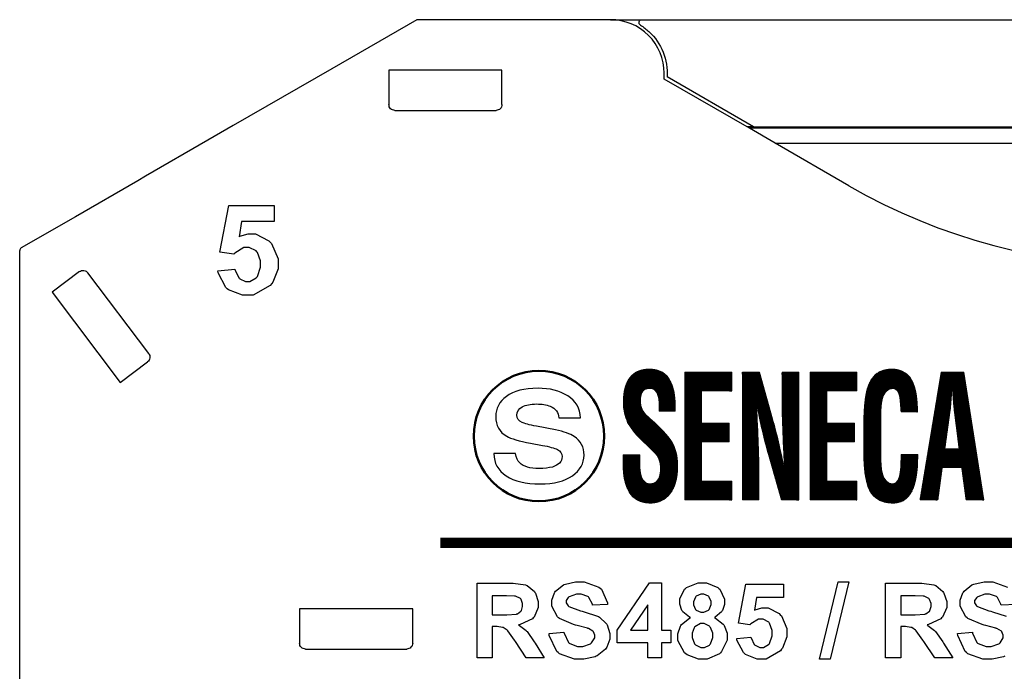
# Model space of a CAD drawing. Units: millimetres. Extents: x 0 to 420, y 0 to 297.
# Drawn here: x 95 to 128, y 190 to 212 of the extents above; entities that cross this region are included whole.
import ezdxf

# ---------------------------------------------------------------- set-up
doc = ezdxf.new("R2010")
doc.units = ezdxf.units.MM
doc.layers.add('Livello 1', color=7, linetype='Continuous')
doc.layers.add('LIVELLO_1', color=7, linetype='Continuous')
pattern_1 = [(45, (-62.8063625, 179.288475), (-0.00530330086, 0.00530330086), [])]

# ---------------------------------------------------------------- blocks, each defined once
blk = doc.blocks.new('ET002162B_Pellicola')
at = {"color": 0}
for points in [[(3.39025, 5.47568), (3.41282, 5.47807), (3.41298, 5.47677), (3.41786, 5.46668), (3.41868, 5.46592), (3.41943, 5.46521), (3.42697, 5.46159), (3.42952, 5.46159), (3.43257, 5.46159), (3.44086, 5.46625), (3.44168, 5.46722), (3.4425, 5.4682), (3.44666, 5.48063), (3.44666, 5.48481), (3.44666, 5.48886), (3.4425, 5.50016), (3.44168, 5.50107), (3.44086, 5.502), (3.43186, 5.5065), (3.42887, 5.5065), (3.42448, 5.5065), (3.41265, 5.49928), (3.41129, 5.49782), (3.39307, 5.50064), (3.40457, 5.56228), (3.46468, 5.56228), (3.46468, 5.541), (3.42171, 5.541), (3.41823, 5.52082), (3.41948, 5.52142), (3.43023, 5.52452), (3.43386, 5.52452), (3.44021, 5.52452), (3.45752, 5.5155), (3.45926, 5.51367), (3.46104, 5.51182), (3.46989, 5.4917), (3.46989, 5.48502), (3.46989, 5.4785), (3.46283, 5.46088), (3.46143, 5.45897), (3.45952, 5.45632), (3.43684, 5.44335), (3.4293, 5.44335), (3.42264, 5.44335), (3.40434, 5.45063), (3.40261, 5.45203), (3.40093, 5.4535), (3.39057, 5.47324), (3.39025, 5.47568)], [(3.73297, 4.96375), (3.73297, 5.06249), (3.77507, 5.06249), (3.78082, 5.06249), (3.79687, 5.06016), (3.79807, 5.05967), (3.79926, 5.05929), (3.80886, 5.05147), (3.80957, 5.05034), (3.81027, 5.0492), (3.81391, 5.03829), (3.81391, 5.03471), (3.81391, 5.03016), (3.80832, 5.01768), (3.80718, 5.01649), (3.80615, 5.01529), (3.78998, 5.0077), (3.78787, 5.00738), (3.78895, 5.00672), (3.7978, 4.99988), (3.7985, 4.99913), (3.79921, 4.99836), (3.80859, 4.98496), (3.80979, 4.98307), (3.82194, 4.96375), (3.79807, 4.96375), (3.78375, 4.98524), (3.78244, 4.98718), (3.77359, 4.99924), (3.77311, 4.99978), (3.77268, 5.00027), (3.76758, 5.00368), (3.76704, 5.0039), (3.7665, 5.00406), (3.75939, 5.00499), (3.75705, 5.00499), (3.75315, 5.00499), (3.75315, 4.96375), (3.73297, 4.96375)], [(3.82823, 4.99586), (3.84776, 4.99782), (3.84804, 4.9962), (3.85379, 4.9841), (3.85471, 4.98328), (3.85558, 4.98252), (3.86583, 4.97872), (3.86925, 4.97872), (3.87283, 4.97872), (3.88282, 4.9822), (3.88357, 4.98285), (3.88444, 4.98356), (3.88857, 4.99017), (3.88857, 4.99239), (3.88857, 4.99392), (3.88694, 4.99804), (3.88661, 4.99847), (3.88623, 4.99885), (3.88032, 5.00232), (3.87944, 5.0026), (3.87884, 5.00281), (3.86545, 5.00656), (3.86339, 5.00715), (3.86073, 5.00781), (3.8419, 5.01572), (3.84082, 5.0167), (3.8393, 5.01811), (3.8317, 5.032), (3.8317, 5.03667), (3.8317, 5.0402), (3.83534, 5.04968), (3.83604, 5.05078), (3.83675, 5.05186), (3.84711, 5.06016), (3.84841, 5.06075), (3.84977, 5.06135), (3.86322, 5.06422), (3.86773, 5.06422), (3.87473, 5.06422), (3.8942, 5.05734), (3.89572, 5.05599), (3.89736, 5.05468), (3.90559, 5.03656), (3.90571, 5.03428), (3.88575, 5.03342), (3.88552, 5.03471), (3.88102, 5.04372), (3.88032, 5.04427), (3.87961, 5.04481), (3.87066, 5.04774), (3.86773, 5.04774), (3.86432, 5.04774), (3.85487, 5.04464), (3.85405, 5.04404), (3.85351, 5.04372), (3.8508, 5.03938), (3.8508, 5.03797), (3.8508, 5.0365), (3.85336, 5.03249), (3.85384, 5.03211), (3.8545, 5.03157), (3.86968, 5.02592), (3.87207, 5.02538), (3.87451, 5.02478), (3.89241, 5.01888), (3.89355, 5.01822), (3.89475, 5.01763), (3.90391, 5.00927), (3.90462, 5.00824), (3.90527, 5.00721), (3.90852, 4.99609), (3.90852, 4.99239), (3.90852, 4.98843), (3.90457, 4.97781), (3.90375, 4.97656), (3.903, 4.97536), (3.89193, 4.96631), (3.89051, 4.96571), (3.88911, 4.96506), (3.87402, 4.96202), (3.86902, 4.96202), (3.86182, 4.96202), (3.84184, 4.96922), (3.84016, 4.9707), (3.83848, 4.9721), (3.82855, 4.9931), (3.82823, 4.99586)], [(3.95882, 4.96375), (3.95882, 4.98371), (3.91823, 4.98371), (3.91823, 5.00021), (3.96121, 5.06293), (3.97705, 5.06293), (3.97705, 5.00021), (3.98941, 5.00021), (3.98941, 4.98371), (3.97705, 4.98371), (3.97705, 4.96375), (3.95882, 4.96375)], [(4.01519, 5.01692), (4.01394, 5.01746), (4.00509, 5.02468), (4.00455, 5.0256), (4.00401, 5.02647), (4.0013, 5.0346), (4.0013, 5.03732), (4.0013, 5.04188), (4.00743, 5.05441), (4.00868, 5.05554), (4.01004, 5.05679), (4.02561, 5.06293), (4.03082, 5.06293), (4.03629, 5.06293), (4.05137, 5.05679), (4.05273, 5.05554), (4.05404, 5.05441), (4.06033, 5.04154), (4.06033, 5.03732), (4.06033, 5.03434), (4.05745, 5.02625), (4.05686, 5.02538), (4.05626, 5.02446), (4.04796, 5.01741), (4.04687, 5.01692), (4.04823, 5.01638), (4.05854, 5.00846), (4.05925, 5.00738), (4.06, 5.00634), (4.06358, 4.9962), (4.06358, 4.99284), (4.06358, 4.98724), (4.05637, 4.97195), (4.0549, 4.97047), (4.05344, 4.96907), (4.03711, 4.96202), (4.03168, 4.96202), (4.02604, 4.96202), (4.01064, 4.96782), (4.00911, 4.96896), (4.00737, 4.97036), (3.99848, 4.98654), (3.99848, 4.99196), (3.99848, 4.99565), (4.00195, 5.00559), (4.00261, 5.00672), (4.00326, 5.00786), (4.01377, 5.01638), (4.01519, 5.01692)], [(4.07633, 4.98914), (4.09522, 4.9911), (4.09537, 4.99002), (4.09933, 4.98154), (4.09998, 4.98089), (4.10064, 4.98029), (4.10698, 4.97721), (4.10911, 4.97721), (4.11165, 4.97721), (4.11859, 4.98117), (4.1193, 4.98197), (4.11995, 4.98279), (4.12343, 4.99304), (4.12343, 4.99652), (4.12343, 4.99993), (4.11995, 5.00943), (4.1193, 5.0102), (4.11865, 5.01095), (4.11116, 5.01475), (4.10866, 5.01475), (4.10498, 5.01475), (4.09505, 5.00878), (4.09391, 5.00759), (4.07872, 5.00975), (4.08827, 5.0612), (4.1384, 5.0612), (4.1384, 5.04339), (4.10259, 5.04339), (4.09977, 5.02668), (4.1008, 5.02717), (4.10975, 5.02995), (4.11279, 5.02995), (4.11811, 5.02995), (4.13259, 5.02235), (4.13405, 5.02082), (4.13552, 5.01925), (4.14273, 5.00249), (4.14273, 4.99696), (4.14273, 4.99147), (4.13698, 4.97667), (4.13579, 4.97503), (4.13416, 4.97286), (4.11534, 4.96202), (4.10911, 4.96202), (4.10351, 4.96202), (4.08816, 4.9682), (4.08675, 4.96939), (4.08534, 4.97059), (4.07661, 4.98709), (4.07633, 4.98914)], [(4.18582, 4.96202), (4.21034, 5.06422), (4.22444, 5.06422), (4.19993, 4.96202), (4.18582, 4.96202)], [(4.27316, 4.96375), (4.27316, 5.06249), (4.31526, 5.06249), (4.32101, 5.06249), (4.33708, 5.06016), (4.33827, 5.05967), (4.33947, 5.05929), (4.34907, 5.05147), (4.34977, 5.05034), (4.35048, 5.0492), (4.35411, 5.03829), (4.35411, 5.03471), (4.35411, 5.03016), (4.34852, 5.01768), (4.34739, 5.01649), (4.34636, 5.01529), (4.33019, 5.0077), (4.32807, 5.00738), (4.32915, 5.00672), (4.338, 4.99988), (4.3387, 4.99913), (4.33941, 4.99836), (4.34879, 4.98496), (4.34998, 4.98307), (4.36214, 4.96375), (4.33827, 4.96375), (4.32394, 4.98524), (4.32265, 4.98718), (4.3138, 4.99924), (4.31332, 4.99978), (4.31287, 5.00027), (4.30777, 5.00368), (4.30723, 5.0039), (4.30669, 5.00406), (4.29958, 5.00499), (4.29725, 5.00499), (4.29334, 5.00499), (4.29334, 4.96375), (4.27316, 4.96375)], [(3.75315, 5.02082), (3.7679, 5.02082), (3.77236, 5.02082), (3.78509, 5.0217), (3.78569, 5.02191), (3.78629, 5.02213), (3.79096, 5.02554), (3.79134, 5.02603), (3.79166, 5.02652), (3.79329, 5.03184), (3.79329, 5.03363), (3.79329, 5.03564), (3.79112, 5.04111), (3.79069, 5.04166), (3.79026, 5.04214), (3.78391, 5.04524), (3.78309, 5.04535), (3.78272, 5.04546), (3.77208, 5.04578), (3.76855, 5.04578), (3.75315, 5.04578), (3.75315, 5.02082)], [(4.01909, 5.03602), (4.01909, 5.03379), (4.0218, 5.02771), (4.02236, 5.02711), (4.02284, 5.02663), (4.0288, 5.02409), (4.03082, 5.02409), (4.03298, 5.02409), (4.0389, 5.02679), (4.0395, 5.02734), (4.04004, 5.02788), (4.04254, 5.03411), (4.04254, 5.03624), (4.04254, 5.03835), (4.04004, 5.04415), (4.0395, 5.0447), (4.03895, 5.04524), (4.03298, 5.04795), (4.03104, 5.04795), (4.02886, 5.04795), (4.0229, 5.04524), (4.02236, 5.0447), (4.0218, 5.04415), (4.01909, 5.03803), (4.01909, 5.03602)], [(4.29334, 5.02082), (4.30811, 5.02082), (4.31255, 5.02082), (4.3253, 5.0217), (4.3259, 5.02191), (4.3265, 5.02213), (4.33116, 5.02554), (4.33154, 5.02603), (4.33187, 5.02652), (4.3335, 5.03184), (4.3335, 5.03363), (4.3335, 5.03564), (4.33133, 5.04111), (4.33089, 5.04166), (4.33046, 5.04214), (4.32411, 5.04524), (4.32329, 5.04535), (4.32291, 5.04546), (4.31229, 5.04578), (4.30876, 5.04578), (4.29334, 5.04578), (4.29334, 5.02082)], [(3.95882, 5.00021), (3.95882, 5.03406), (3.93604, 5.00021), (3.95882, 5.00021)], [(4.01736, 4.99392), (4.01736, 4.99082), (4.02062, 4.98225), (4.02126, 4.98154), (4.02191, 4.98084), (4.02891, 4.97721), (4.03125, 4.97721), (4.03369, 4.97721), (4.04036, 4.98068), (4.04101, 4.98134), (4.04166, 4.98203), (4.04493, 4.99061), (4.04493, 4.99349), (4.04493, 4.99631), (4.04166, 5.00406), (4.04101, 5.00477), (4.04036, 5.00547), (4.03336, 5.00911), (4.03104, 5.00911), (4.02843, 5.00911), (4.02121, 5.00493), (4.02062, 5.00411), (4.02007, 5.00335), (4.01736, 4.99625), (4.01736, 4.99392)]]:
    blk.add_lwpolyline(points, close=True, dxfattribs=at)
at = {"color": 0, "const_width": 0.01389}
blk.add_lwpolyline([(3.6844, 5.11593), (5.54183, 5.11593)], dxfattribs=at)
at = {"color": 0}
for points in [[(4.44591, 5.03428), (4.42594, 5.03342), (4.42572, 5.03471), (4.42122, 5.04372), (4.42051, 5.04427), (4.41982, 5.04481), (4.41086, 5.04774), (4.40793, 5.04774), (4.40451, 5.04774), (4.39507, 5.04464), (4.39426, 5.04404), (4.39372, 5.04372), (4.391, 5.03938), (4.391, 5.03797), (4.391, 5.0365), (4.39355, 5.03249), (4.39404, 5.03211), (4.39469, 5.03157), (4.40989, 5.02592), (4.41227, 5.02538), (4.41471, 5.02478), (4.43262, 5.01888)], [(4.43072, 4.96571), (4.4293, 4.96506), (4.41422, 4.96202), (4.40923, 4.96202), (4.40201, 4.96202), (4.38205, 4.96922), (4.38037, 4.9707), (4.37869, 4.9721), (4.36876, 4.9931), (4.36843, 4.99586), (4.36843, 4.99586), (4.38797, 4.99782), (4.38823, 4.9962), (4.39398, 4.9841), (4.39491, 4.98328), (4.39577, 4.98252), (4.40604, 4.97872), (4.40945, 4.97872), (4.41302, 4.97872), (4.42301, 4.9822), (4.42377, 4.98285), (4.42464, 4.98356), (4.42876, 4.99017), (4.42876, 4.99239), (4.42876, 4.99392), (4.42714, 4.99804), (4.42682, 4.99847), (4.42643, 4.99885), (4.42051, 5.00232), (4.41965, 5.0026), (4.41905, 5.00281), (4.40565, 5.00656), (4.40359, 5.00715), (4.40093, 5.00781), (4.38211, 5.01572), (4.38102, 5.0167), (4.3795, 5.01811), (4.3719, 5.032), (4.3719, 5.03667), (4.3719, 5.0402), (4.37554, 5.04968), (4.37625, 5.05078), (4.37695, 5.05186), (4.38732, 5.06016), (4.38862, 5.06075), (4.38997, 5.06135), (4.40343, 5.06422), (4.40793, 5.06422), (4.41493, 5.06422), (4.4344, 5.05734)]]:
    blk.add_lwpolyline(points, dxfattribs=at)
blk = doc.blocks.new('SENECA')
h = blk.add_hatch()
h.set_pattern_fill('ANSI31', color=256, scale=0.06, style=0)
h.set_pattern_definition(pattern_1)
edge = h.paths.add_edge_path()
edge.add_spline(control_points=[(117.456, 199.244), (117.46, 199.627), (117.436, 200.005), (117.13, 200.005), (117.13, 200.005), (116.942, 200.005), (116.823, 199.897), (116.823, 199.604), (116.823, 199.604), (116.823, 199.278), (116.966, 199.152), (117.142, 198.992), (117.142, 198.992), (117.325, 198.826), (117.663, 198.505), (117.819, 198.288), (117.819, 198.288), (118.01, 198.019), (118.07, 197.761), (118.07, 197.389), (118.07, 197.389), (118.07, 196.576), (117.695, 196.152), (117.15, 196.152), (117.15, 196.152), (116.48, 196.152), (116.241, 196.69), (116.241, 197.458), (116.241, 197.458), (116.241, 197.458), (116.241, 197.773), (116.241, 197.773), (116.241, 197.773), (116.241, 197.773), (116.799, 197.773), (116.799, 197.773), (116.799, 197.773), (116.799, 197.773), (116.799, 197.521), (116.799, 197.521), (116.799, 197.521), (116.787, 197.103), (116.875, 196.799), (117.15, 196.799), (117.15, 196.799), (117.385, 196.799), (117.496, 196.977), (117.496, 197.303), (117.496, 197.303), (117.496, 197.555), (117.416, 197.727), (117.273, 197.87), (117.273, 197.87), (116.982, 198.196), (116.62, 198.431), (116.393, 198.86), (116.393, 198.86), (116.301, 199.055), (116.249, 199.29), (116.249, 199.519), (116.249, 199.519), (116.249, 200.252), (116.536, 200.652), (117.126, 200.652), (117.126, 200.652), (118.014, 200.652), (117.99, 199.667), (117.994, 199.244), (117.994, 199.244), (117.994, 199.244), (117.456, 199.244), (117.456, 199.244)], knot_values=[0, 0, 0, 0, 0.052632, 0.052632, 0.052632, 0.052632, 0.105263, 0.105263, 0.105263, 0.105263, 0.157895, 0.157895, 0.157895, 0.157895, 0.210526, 0.210526, 0.210526, 0.210526, 0.263158, 0.263158, 0.263158, 0.263158, 0.315789, 0.315789, 0.315789, 0.315789, 0.368421, 0.368421, 0.368421, 0.368421, 0.421053, 0.421053, 0.421053, 0.421053, 0.473684, 0.473684, 0.473684, 0.473684, 0.526316, 0.526316, 0.526316, 0.526316, 0.578947, 0.578947, 0.578947, 0.578947, 0.631579, 0.631579, 0.631579, 0.631579, 0.684211, 0.684211, 0.684211, 0.684211, 0.736842, 0.736842, 0.736842, 0.736842, 0.789474, 0.789474, 0.789474, 0.789474, 0.842105, 0.842105, 0.842105, 0.842105, 0.894737, 0.894737, 0.894737, 0.894737, 1, 1, 1, 1], degree=3, periodic=1)
h = blk.add_hatch()
h.set_pattern_fill('ANSI31', color=256, scale=0.06, style=0)
h.set_pattern_definition(pattern_1)
edge = h.paths.add_edge_path()
edge.add_spline(control_points=[(118.317, 196.255), (118.317, 196.255), (118.317, 200.549), (118.317, 200.549), (118.317, 200.549), (118.317, 200.549), (119.887, 200.549), (119.887, 200.549), (119.887, 200.549), (119.887, 200.549), (119.887, 199.919), (119.887, 199.919), (119.887, 199.919), (119.887, 199.919), (118.875, 199.919), (118.875, 199.919), (118.875, 199.919), (118.875, 199.919), (118.875, 198.837), (118.875, 198.837), (118.875, 198.837), (118.875, 198.837), (119.807, 198.837), (119.807, 198.837), (119.807, 198.837), (119.807, 198.837), (119.807, 198.208), (119.807, 198.208), (119.807, 198.208), (119.807, 198.208), (118.875, 198.208), (118.875, 198.208), (118.875, 198.208), (118.875, 198.208), (118.875, 196.885), (118.875, 196.885), (118.875, 196.885), (118.875, 196.885), (119.887, 196.885), (119.887, 196.885), (119.887, 196.885), (119.887, 196.885), (119.887, 196.255), (119.887, 196.255), (119.887, 196.255), (119.887, 196.255), (118.317, 196.255), (118.317, 196.255)], knot_values=[0, 0, 0, 0, 0.076923, 0.076923, 0.076923, 0.076923, 0.153846, 0.153846, 0.153846, 0.153846, 0.230769, 0.230769, 0.230769, 0.230769, 0.307692, 0.307692, 0.307692, 0.307692, 0.384615, 0.384615, 0.384615, 0.384615, 0.461538, 0.461538, 0.461538, 0.461538, 0.538462, 0.538462, 0.538462, 0.538462, 0.615385, 0.615385, 0.615385, 0.615385, 0.692308, 0.692308, 0.692308, 0.692308, 0.769231, 0.769231, 0.769231, 0.769231, 0.846154, 0.846154, 0.846154, 0.846154, 1, 1, 1, 1], degree=3, periodic=1)
h = blk.add_hatch()
h.set_pattern_fill('ANSI31', color=256, scale=0.06, style=0)
h.set_pattern_definition(pattern_1)
edge = h.paths.add_edge_path()
edge.add_spline(control_points=[(121.58, 200.549), (121.58, 200.549), (122.138, 200.549), (122.138, 200.549), (122.138, 200.549), (122.138, 200.549), (122.138, 196.255), (122.138, 196.255), (122.138, 196.255), (122.138, 196.255), (121.556, 196.255), (121.556, 196.255), (121.556, 196.255), (121.556, 196.255), (121.122, 197.784), (121.122, 197.784), (121.122, 197.784), (120.974, 198.293), (120.855, 198.814), (120.723, 199.49), (120.723, 199.49), (120.723, 199.49), (120.715, 199.49), (120.715, 199.49), (120.715, 199.49), (120.735, 199.135), (120.759, 198.7), (120.775, 198.265), (120.775, 198.265), (120.791, 197.836), (120.803, 197.406), (120.803, 197.063), (120.803, 197.063), (120.803, 197.063), (120.803, 196.255), (120.803, 196.255), (120.803, 196.255), (120.803, 196.255), (120.245, 196.255), (120.245, 196.255), (120.245, 196.255), (120.245, 196.255), (120.245, 200.549), (120.245, 200.549), (120.245, 200.549), (120.245, 200.549), (120.823, 200.549), (120.823, 200.549), (120.823, 200.549), (120.823, 200.549), (121.257, 198.986), (121.257, 198.986), (121.257, 198.986), (121.4, 198.488), (121.52, 197.979), (121.655, 197.28), (121.655, 197.28), (121.655, 197.28), (121.664, 197.28), (121.664, 197.28), (121.664, 197.28), (121.643, 197.669), (121.624, 198.087), (121.608, 198.5), (121.608, 198.5), (121.592, 198.912), (121.58, 199.324), (121.58, 199.708), (121.58, 199.708), (121.58, 199.708), (121.58, 200.549), (121.58, 200.549)], knot_values=[0, 0, 0, 0, 0.052632, 0.052632, 0.052632, 0.052632, 0.105263, 0.105263, 0.105263, 0.105263, 0.157895, 0.157895, 0.157895, 0.157895, 0.210526, 0.210526, 0.210526, 0.210526, 0.263158, 0.263158, 0.263158, 0.263158, 0.315789, 0.315789, 0.315789, 0.315789, 0.368421, 0.368421, 0.368421, 0.368421, 0.421053, 0.421053, 0.421053, 0.421053, 0.473684, 0.473684, 0.473684, 0.473684, 0.526316, 0.526316, 0.526316, 0.526316, 0.578947, 0.578947, 0.578947, 0.578947, 0.631579, 0.631579, 0.631579, 0.631579, 0.684211, 0.684211, 0.684211, 0.684211, 0.736842, 0.736842, 0.736842, 0.736842, 0.789474, 0.789474, 0.789474, 0.789474, 0.842105, 0.842105, 0.842105, 0.842105, 0.894737, 0.894737, 0.894737, 0.894737, 1, 1, 1, 1], degree=3, periodic=1)
h = blk.add_hatch()
h.set_pattern_fill('ANSI31', color=256, scale=0.06, style=0)
h.set_pattern_definition(pattern_1)
edge = h.paths.add_edge_path()
edge.add_spline(control_points=[(122.524, 196.255), (122.524, 196.255), (122.524, 200.549), (122.524, 200.549), (122.524, 200.549), (122.524, 200.549), (124.094, 200.549), (124.094, 200.549), (124.094, 200.549), (124.094, 200.549), (124.094, 199.919), (124.094, 199.919), (124.094, 199.919), (124.094, 199.919), (123.082, 199.919), (123.082, 199.919), (123.082, 199.919), (123.082, 199.919), (123.082, 198.837), (123.082, 198.837), (123.082, 198.837), (123.082, 198.837), (124.014, 198.837), (124.014, 198.837), (124.014, 198.837), (124.014, 198.837), (124.014, 198.208), (124.014, 198.208), (124.014, 198.208), (124.014, 198.208), (123.082, 198.208), (123.082, 198.208), (123.082, 198.208), (123.082, 198.208), (123.082, 196.885), (123.082, 196.885), (123.082, 196.885), (123.082, 196.885), (124.094, 196.885), (124.094, 196.885), (124.094, 196.885), (124.094, 196.885), (124.094, 196.255), (124.094, 196.255), (124.094, 196.255), (124.094, 196.255), (122.524, 196.255), (122.524, 196.255)], knot_values=[0, 0, 0, 0, 0.076923, 0.076923, 0.076923, 0.076923, 0.153846, 0.153846, 0.153846, 0.153846, 0.230769, 0.230769, 0.230769, 0.230769, 0.307692, 0.307692, 0.307692, 0.307692, 0.384615, 0.384615, 0.384615, 0.384615, 0.461538, 0.461538, 0.461538, 0.461538, 0.538462, 0.538462, 0.538462, 0.538462, 0.615385, 0.615385, 0.615385, 0.615385, 0.692308, 0.692308, 0.692308, 0.692308, 0.769231, 0.769231, 0.769231, 0.769231, 0.846154, 0.846154, 0.846154, 0.846154, 1, 1, 1, 1], degree=3, periodic=1)
h = blk.add_hatch()
h.set_pattern_fill('ANSI31', color=256, scale=0.06, style=0)
h.set_pattern_definition(pattern_1)
edge = h.paths.add_edge_path()
edge.add_spline(control_points=[(126.141, 197.784), (126.137, 197.704), (126.133, 197.618), (126.13, 197.538), (126.13, 197.538), (126.102, 196.753), (125.918, 196.152), (125.297, 196.152), (125.297, 196.152), (124.381, 196.152), (124.321, 196.988), (124.321, 198.133), (124.321, 198.133), (124.321, 198.133), (124.321, 198.746), (124.321, 198.746), (124.321, 198.746), (124.345, 199.839), (124.404, 200.652), (125.297, 200.652), (125.297, 200.652), (125.795, 200.641), (126.074, 200.274), (126.114, 199.542), (126.114, 199.542), (126.122, 199.433), (126.13, 199.324), (126.126, 199.215), (126.126, 199.215), (126.126, 199.215), (125.576, 199.215), (125.576, 199.215), (125.576, 199.215), (125.552, 199.49), (125.572, 200.005), (125.297, 200.005), (125.297, 200.005), (124.859, 200.005), (124.895, 199.255), (124.895, 198.923), (124.895, 198.923), (124.895, 198.923), (124.895, 197.732), (124.895, 197.732), (124.895, 197.732), (124.895, 197.377), (124.914, 196.799), (125.297, 196.799), (125.297, 196.799), (125.604, 196.799), (125.568, 197.509), (125.58, 197.784), (125.58, 197.784), (125.58, 197.784), (126.141, 197.784), (126.141, 197.784)], knot_values=[0, 0, 0, 0, 0.066667, 0.066667, 0.066667, 0.066667, 0.133333, 0.133333, 0.133333, 0.133333, 0.2, 0.2, 0.2, 0.2, 0.266667, 0.266667, 0.266667, 0.266667, 0.333333, 0.333333, 0.333333, 0.333333, 0.4, 0.4, 0.4, 0.4, 0.466667, 0.466667, 0.466667, 0.466667, 0.533333, 0.533333, 0.533333, 0.533333, 0.6, 0.6, 0.6, 0.6, 0.666667, 0.666667, 0.666667, 0.666667, 0.733333, 0.733333, 0.733333, 0.733333, 0.8, 0.8, 0.8, 0.8, 0.866667, 0.866667, 0.866667, 0.866667, 1, 1, 1, 1], degree=3, periodic=1)
h = blk.add_hatch()
h.set_pattern_fill('ANSI31', color=256, scale=0.06, style=0)
h.set_pattern_definition(pattern_1)
edge = h.paths.add_edge_path()
edge.add_spline(control_points=[(126.213, 196.255), (126.213, 196.255), (126.926, 200.549), (126.926, 200.549), (126.926, 200.549), (126.926, 200.549), (127.679, 200.549), (127.679, 200.549), (127.679, 200.549), (127.679, 200.549), (128.356, 196.255), (128.356, 196.255), (128.356, 196.255), (128.356, 196.255), (127.759, 196.255), (127.759, 196.255), (127.759, 196.255), (127.759, 196.255), (127.612, 197.343), (127.612, 197.343), (127.612, 197.343), (127.612, 197.343), (126.958, 197.343), (126.958, 197.343), (126.958, 197.343), (126.958, 197.343), (126.811, 196.255), (126.811, 196.255), (126.811, 196.255), (126.811, 196.255), (126.213, 196.255), (126.213, 196.255), (126.213, 196.255), (126.213, 196.255), (126.213, 196.255), (126.213, 196.255)], knot_values=[0, 0, 0, 0, 0.1, 0.1, 0.1, 0.1, 0.2, 0.2, 0.2, 0.2, 0.3, 0.3, 0.3, 0.3, 0.4, 0.4, 0.4, 0.4, 0.5, 0.5, 0.5, 0.5, 0.6, 0.6, 0.6, 0.6, 0.7, 0.7, 0.7, 0.7, 0.8, 0.8, 0.8, 0.8, 1, 1, 1, 1], degree=3, periodic=1)
edge = h.paths.add_edge_path()
edge.add_spline(control_points=[(127.046, 197.973), (127.046, 197.973), (127.524, 197.973), (127.524, 197.973), (127.524, 197.973), (127.524, 197.973), (127.373, 199.192), (127.373, 199.192), (127.373, 199.192), (127.345, 199.393), (127.333, 199.587), (127.317, 199.788), (127.317, 199.788), (127.313, 199.885), (127.305, 199.982), (127.297, 200.074), (127.297, 200.074), (127.297, 200.074), (127.289, 200.074), (127.289, 200.074), (127.289, 200.074), (127.281, 199.982), (127.273, 199.885), (127.269, 199.788), (127.269, 199.788), (127.253, 199.587), (127.241, 199.393), (127.213, 199.192), (127.213, 199.192), (127.213, 199.192), (127.046, 197.973), (127.046, 197.973)], knot_values=[0, 0, 0, 0, 0.111111, 0.111111, 0.111111, 0.111111, 0.222222, 0.222222, 0.222222, 0.222222, 0.333333, 0.333333, 0.333333, 0.333333, 0.444444, 0.444444, 0.444444, 0.444444, 0.555556, 0.555556, 0.555556, 0.555556, 0.666667, 0.666667, 0.666667, 0.666667, 0.777778, 0.777778, 0.777778, 0.777778, 1, 1, 1, 1], degree=3, periodic=1)
at = {"layer": 'Livello 1', "color": 7, "lineweight": 50}
blk.add_open_spline([(115.607, 198.402), (115.607, 197.192), (114.625, 196.21), (113.414, 196.21), (113.414, 196.21), (112.204, 196.21), (111.222, 197.192), (111.222, 198.402), (111.222, 198.402), (111.222, 199.613), (112.204, 200.595), (113.414, 200.595), (113.414, 200.595), (114.625, 200.595), (115.607, 199.613), (115.607, 198.402), (115.607, 198.402), (115.607, 198.402), (115.607, 198.402), (115.607, 198.402)], degree=3, knots=[0, 0, 0, 0, 0.166667, 0.166667, 0.166667, 0.166667, 0.333333, 0.333333, 0.333333, 0.333333, 0.5, 0.5, 0.5, 0.5, 0.666667, 0.666667, 0.666667, 0.666667, 1, 1, 1, 1], dxfattribs=at)
at = {"layer": 'Livello 1', "color": 7, "lineweight": 13}
for points, knots in [([(117.456, 199.244), (117.46, 199.627), (117.436, 200.005), (117.13, 200.005), (117.13, 200.005), (116.942, 200.005), (116.823, 199.897), (116.823, 199.604), (116.823, 199.604), (116.823, 199.278), (116.966, 199.152), (117.142, 198.992), (117.142, 198.992), (117.325, 198.826), (117.663, 198.505), (117.819, 198.288), (117.819, 198.288), (118.01, 198.019), (118.07, 197.761), (118.07, 197.389), (118.07, 197.389), (118.07, 196.576), (117.695, 196.152), (117.15, 196.152), (117.15, 196.152), (116.48, 196.152), (116.241, 196.69), (116.241, 197.458), (116.241, 197.458), (116.241, 197.458), (116.241, 197.773), (116.241, 197.773), (116.241, 197.773), (116.241, 197.773), (116.799, 197.773), (116.799, 197.773), (116.799, 197.773), (116.799, 197.773), (116.799, 197.521), (116.799, 197.521), (116.799, 197.521), (116.787, 197.103), (116.875, 196.799), (117.15, 196.799), (117.15, 196.799), (117.385, 196.799), (117.496, 196.977), (117.496, 197.303), (117.496, 197.303), (117.496, 197.555), (117.416, 197.727), (117.273, 197.87), (117.273, 197.87), (116.982, 198.196), (116.62, 198.431), (116.393, 198.86), (116.393, 198.86), (116.301, 199.055), (116.249, 199.29), (116.249, 199.519), (116.249, 199.519), (116.249, 200.252), (116.536, 200.652), (117.126, 200.652), (117.126, 200.652), (118.014, 200.652), (117.99, 199.667), (117.994, 199.244), (117.994, 199.244), (117.994, 199.244), (117.456, 199.244), (117.456, 199.244)], [0, 0, 0, 0, 0.052632, 0.052632, 0.052632, 0.052632, 0.105263, 0.105263, 0.105263, 0.105263, 0.157895, 0.157895, 0.157895, 0.157895, 0.210526, 0.210526, 0.210526, 0.210526, 0.263158, 0.263158, 0.263158, 0.263158, 0.315789, 0.315789, 0.315789, 0.315789, 0.368421, 0.368421, 0.368421, 0.368421, 0.421053, 0.421053, 0.421053, 0.421053, 0.473684, 0.473684, 0.473684, 0.473684, 0.526316, 0.526316, 0.526316, 0.526316, 0.578947, 0.578947, 0.578947, 0.578947, 0.631579, 0.631579, 0.631579, 0.631579, 0.684211, 0.684211, 0.684211, 0.684211, 0.736842, 0.736842, 0.736842, 0.736842, 0.789474, 0.789474, 0.789474, 0.789474, 0.842105, 0.842105, 0.842105, 0.842105, 0.894737, 0.894737, 0.894737, 0.894737, 1, 1, 1, 1]), ([(118.317, 196.255), (118.317, 196.255), (118.317, 200.549), (118.317, 200.549), (118.317, 200.549), (118.317, 200.549), (119.887, 200.549), (119.887, 200.549), (119.887, 200.549), (119.887, 200.549), (119.887, 199.919), (119.887, 199.919), (119.887, 199.919), (119.887, 199.919), (118.875, 199.919), (118.875, 199.919), (118.875, 199.919), (118.875, 199.919), (118.875, 198.837), (118.875, 198.837), (118.875, 198.837), (118.875, 198.837), (119.807, 198.837), (119.807, 198.837), (119.807, 198.837), (119.807, 198.837), (119.807, 198.208), (119.807, 198.208), (119.807, 198.208), (119.807, 198.208), (118.875, 198.208), (118.875, 198.208), (118.875, 198.208), (118.875, 198.208), (118.875, 196.885), (118.875, 196.885), (118.875, 196.885), (118.875, 196.885), (119.887, 196.885), (119.887, 196.885), (119.887, 196.885), (119.887, 196.885), (119.887, 196.255), (119.887, 196.255), (119.887, 196.255), (119.887, 196.255), (118.317, 196.255), (118.317, 196.255)], [0, 0, 0, 0, 0.076923, 0.076923, 0.076923, 0.076923, 0.153846, 0.153846, 0.153846, 0.153846, 0.230769, 0.230769, 0.230769, 0.230769, 0.307692, 0.307692, 0.307692, 0.307692, 0.384615, 0.384615, 0.384615, 0.384615, 0.461538, 0.461538, 0.461538, 0.461538, 0.538462, 0.538462, 0.538462, 0.538462, 0.615385, 0.615385, 0.615385, 0.615385, 0.692308, 0.692308, 0.692308, 0.692308, 0.769231, 0.769231, 0.769231, 0.769231, 0.846154, 0.846154, 0.846154, 0.846154, 1, 1, 1, 1]), ([(121.58, 200.549), (121.58, 200.549), (122.138, 200.549), (122.138, 200.549), (122.138, 200.549), (122.138, 200.549), (122.138, 196.255), (122.138, 196.255), (122.138, 196.255), (122.138, 196.255), (121.556, 196.255), (121.556, 196.255), (121.556, 196.255), (121.556, 196.255), (121.122, 197.784), (121.122, 197.784), (121.122, 197.784), (120.974, 198.293), (120.855, 198.814), (120.723, 199.49), (120.723, 199.49), (120.723, 199.49), (120.715, 199.49), (120.715, 199.49), (120.715, 199.49), (120.735, 199.135), (120.759, 198.7), (120.775, 198.265), (120.775, 198.265), (120.791, 197.836), (120.803, 197.406), (120.803, 197.063), (120.803, 197.063), (120.803, 197.063), (120.803, 196.255), (120.803, 196.255), (120.803, 196.255), (120.803, 196.255), (120.245, 196.255), (120.245, 196.255), (120.245, 196.255), (120.245, 196.255), (120.245, 200.549), (120.245, 200.549), (120.245, 200.549), (120.245, 200.549), (120.823, 200.549), (120.823, 200.549), (120.823, 200.549), (120.823, 200.549), (121.257, 198.986), (121.257, 198.986), (121.257, 198.986), (121.4, 198.488), (121.52, 197.979), (121.655, 197.28), (121.655, 197.28), (121.655, 197.28), (121.664, 197.28), (121.664, 197.28), (121.664, 197.28), (121.643, 197.669), (121.624, 198.087), (121.608, 198.5), (121.608, 198.5), (121.592, 198.912), (121.58, 199.324), (121.58, 199.708), (121.58, 199.708), (121.58, 199.708), (121.58, 200.549), (121.58, 200.549)], [0, 0, 0, 0, 0.052632, 0.052632, 0.052632, 0.052632, 0.105263, 0.105263, 0.105263, 0.105263, 0.157895, 0.157895, 0.157895, 0.157895, 0.210526, 0.210526, 0.210526, 0.210526, 0.263158, 0.263158, 0.263158, 0.263158, 0.315789, 0.315789, 0.315789, 0.315789, 0.368421, 0.368421, 0.368421, 0.368421, 0.421053, 0.421053, 0.421053, 0.421053, 0.473684, 0.473684, 0.473684, 0.473684, 0.526316, 0.526316, 0.526316, 0.526316, 0.578947, 0.578947, 0.578947, 0.578947, 0.631579, 0.631579, 0.631579, 0.631579, 0.684211, 0.684211, 0.684211, 0.684211, 0.736842, 0.736842, 0.736842, 0.736842, 0.789474, 0.789474, 0.789474, 0.789474, 0.842105, 0.842105, 0.842105, 0.842105, 0.894737, 0.894737, 0.894737, 0.894737, 1, 1, 1, 1]), ([(122.524, 196.255), (122.524, 196.255), (122.524, 200.549), (122.524, 200.549), (122.524, 200.549), (122.524, 200.549), (124.094, 200.549), (124.094, 200.549), (124.094, 200.549), (124.094, 200.549), (124.094, 199.919), (124.094, 199.919), (124.094, 199.919), (124.094, 199.919), (123.082, 199.919), (123.082, 199.919), (123.082, 199.919), (123.082, 199.919), (123.082, 198.837), (123.082, 198.837), (123.082, 198.837), (123.082, 198.837), (124.014, 198.837), (124.014, 198.837), (124.014, 198.837), (124.014, 198.837), (124.014, 198.208), (124.014, 198.208), (124.014, 198.208), (124.014, 198.208), (123.082, 198.208), (123.082, 198.208), (123.082, 198.208), (123.082, 198.208), (123.082, 196.885), (123.082, 196.885), (123.082, 196.885), (123.082, 196.885), (124.094, 196.885), (124.094, 196.885), (124.094, 196.885), (124.094, 196.885), (124.094, 196.255), (124.094, 196.255), (124.094, 196.255), (124.094, 196.255), (122.524, 196.255), (122.524, 196.255)], [0, 0, 0, 0, 0.076923, 0.076923, 0.076923, 0.076923, 0.153846, 0.153846, 0.153846, 0.153846, 0.230769, 0.230769, 0.230769, 0.230769, 0.307692, 0.307692, 0.307692, 0.307692, 0.384615, 0.384615, 0.384615, 0.384615, 0.461538, 0.461538, 0.461538, 0.461538, 0.538462, 0.538462, 0.538462, 0.538462, 0.615385, 0.615385, 0.615385, 0.615385, 0.692308, 0.692308, 0.692308, 0.692308, 0.769231, 0.769231, 0.769231, 0.769231, 0.846154, 0.846154, 0.846154, 0.846154, 1, 1, 1, 1]), ([(126.141, 197.784), (126.137, 197.704), (126.133, 197.618), (126.13, 197.538), (126.13, 197.538), (126.102, 196.753), (125.918, 196.152), (125.297, 196.152), (125.297, 196.152), (124.381, 196.152), (124.321, 196.988), (124.321, 198.133), (124.321, 198.133), (124.321, 198.133), (124.321, 198.746), (124.321, 198.746), (124.321, 198.746), (124.345, 199.839), (124.404, 200.652), (125.297, 200.652), (125.297, 200.652), (125.795, 200.641), (126.074, 200.274), (126.114, 199.542), (126.114, 199.542), (126.122, 199.433), (126.13, 199.324), (126.126, 199.215), (126.126, 199.215), (126.126, 199.215), (125.576, 199.215), (125.576, 199.215), (125.576, 199.215), (125.552, 199.49), (125.572, 200.005), (125.297, 200.005), (125.297, 200.005), (124.859, 200.005), (124.895, 199.255), (124.895, 198.923), (124.895, 198.923), (124.895, 198.923), (124.895, 197.732), (124.895, 197.732), (124.895, 197.732), (124.895, 197.377), (124.914, 196.799), (125.297, 196.799), (125.297, 196.799), (125.604, 196.799), (125.568, 197.509), (125.58, 197.784), (125.58, 197.784), (125.58, 197.784), (126.141, 197.784), (126.141, 197.784)], [0, 0, 0, 0, 0.066667, 0.066667, 0.066667, 0.066667, 0.133333, 0.133333, 0.133333, 0.133333, 0.2, 0.2, 0.2, 0.2, 0.266667, 0.266667, 0.266667, 0.266667, 0.333333, 0.333333, 0.333333, 0.333333, 0.4, 0.4, 0.4, 0.4, 0.466667, 0.466667, 0.466667, 0.466667, 0.533333, 0.533333, 0.533333, 0.533333, 0.6, 0.6, 0.6, 0.6, 0.666667, 0.666667, 0.666667, 0.666667, 0.733333, 0.733333, 0.733333, 0.733333, 0.8, 0.8, 0.8, 0.8, 0.866667, 0.866667, 0.866667, 0.866667, 1, 1, 1, 1]), ([(126.213, 196.255), (126.213, 196.255), (126.926, 200.549), (126.926, 200.549), (126.926, 200.549), (126.926, 200.549), (127.679, 200.549), (127.679, 200.549), (127.679, 200.549), (127.679, 200.549), (128.356, 196.255), (128.356, 196.255), (128.356, 196.255), (128.356, 196.255), (127.759, 196.255), (127.759, 196.255), (127.759, 196.255), (127.759, 196.255), (127.612, 197.343), (127.612, 197.343), (127.612, 197.343), (127.612, 197.343), (126.958, 197.343), (126.958, 197.343), (126.958, 197.343), (126.958, 197.343), (126.811, 196.255), (126.811, 196.255), (126.811, 196.255), (126.811, 196.255), (126.213, 196.255), (126.213, 196.255), (126.213, 196.255), (126.213, 196.255), (126.213, 196.255), (126.213, 196.255)], [0, 0, 0, 0, 0.1, 0.1, 0.1, 0.1, 0.2, 0.2, 0.2, 0.2, 0.3, 0.3, 0.3, 0.3, 0.4, 0.4, 0.4, 0.4, 0.5, 0.5, 0.5, 0.5, 0.6, 0.6, 0.6, 0.6, 0.7, 0.7, 0.7, 0.7, 0.8, 0.8, 0.8, 0.8, 1, 1, 1, 1]), ([(127.046, 197.973), (127.046, 197.973), (127.524, 197.973), (127.524, 197.973), (127.524, 197.973), (127.524, 197.973), (127.373, 199.192), (127.373, 199.192), (127.373, 199.192), (127.345, 199.393), (127.333, 199.587), (127.317, 199.788), (127.317, 199.788), (127.313, 199.885), (127.305, 199.982), (127.297, 200.074), (127.297, 200.074), (127.297, 200.074), (127.289, 200.074), (127.289, 200.074), (127.289, 200.074), (127.281, 199.982), (127.273, 199.885), (127.269, 199.788), (127.269, 199.788), (127.253, 199.587), (127.241, 199.393), (127.213, 199.192), (127.213, 199.192), (127.213, 199.192), (127.046, 197.973), (127.046, 197.973)], [0, 0, 0, 0, 0.111111, 0.111111, 0.111111, 0.111111, 0.222222, 0.222222, 0.222222, 0.222222, 0.333333, 0.333333, 0.333333, 0.333333, 0.444444, 0.444444, 0.444444, 0.444444, 0.555556, 0.555556, 0.555556, 0.555556, 0.666667, 0.666667, 0.666667, 0.666667, 0.777778, 0.777778, 0.777778, 0.777778, 1, 1, 1, 1])]:
    blk.add_open_spline(points, degree=3, knots=knots, dxfattribs=at)
at = {"layer": 'Livello 1', "color": 7, "lineweight": 30}
blk.add_open_spline([(112.628, 197.812), (112.652, 197.672), (112.698, 197.568), (112.767, 197.501), (112.767, 197.501), (112.894, 197.376), (113.11, 197.313), (113.417, 197.313), (113.417, 197.313), (113.6, 197.313), (113.75, 197.33), (113.864, 197.363), (113.864, 197.363), (114.082, 197.425), (114.19, 197.543), (114.19, 197.714), (114.19, 197.714), (114.19, 197.815), (114.138, 197.893), (114.034, 197.949), (114.034, 197.949), (113.929, 198.002), (113.761, 198.049), (113.529, 198.09), (113.529, 198.09), (113.529, 198.09), (113.132, 198.162), (113.132, 198.162), (113.132, 198.162), (112.742, 198.235), (112.474, 198.313), (112.33, 198.396), (112.33, 198.396), (112.084, 198.537), (111.962, 198.757), (111.962, 199.057), (111.962, 199.057), (111.962, 199.33), (112.082, 199.557), (112.323, 199.738), (112.323, 199.738), (112.563, 199.919), (112.916, 200.01), (113.382, 200.01), (113.382, 200.01), (113.772, 200.01), (114.104, 199.925), (114.379, 199.755), (114.379, 199.755), (114.653, 199.584), (114.797, 199.337), (114.811, 199.013), (114.811, 199.013), (114.811, 199.013), (114.083, 199.013), (114.083, 199.013), (114.083, 199.013), (114.07, 199.197), (113.972, 199.327), (113.788, 199.404), (113.788, 199.404), (113.666, 199.455), (113.514, 199.481), (113.333, 199.481), (113.333, 199.481), (113.131, 199.481), (112.97, 199.448), (112.85, 199.381), (112.85, 199.381), (112.729, 199.315), (112.669, 199.223), (112.669, 199.105), (112.669, 199.105), (112.669, 198.996), (112.728, 198.913), (112.847, 198.859), (112.847, 198.859), (112.923, 198.824), (113.085, 198.782), (113.331, 198.732), (113.331, 198.732), (113.331, 198.732), (113.97, 198.608), (113.97, 198.608), (113.97, 198.608), (114.25, 198.551), (114.46, 198.477), (114.601, 198.384), (114.601, 198.384), (114.819, 198.242), (114.928, 198.035), (114.928, 197.764), (114.928, 197.764), (114.928, 197.485), (114.799, 197.253), (114.541, 197.07), (114.541, 197.07), (114.283, 196.886), (113.919, 196.794), (113.448, 196.794), (113.448, 196.794), (112.967, 196.794), (112.589, 196.885), (112.314, 197.065), (112.314, 197.065), (112.038, 197.246), (111.901, 197.495), (111.901, 197.812), (111.901, 197.812), (111.901, 197.812), (112.628, 197.812), (112.628, 197.812), (112.628, 197.812), (112.628, 197.812), (112.628, 197.812), (112.628, 197.812)], degree=3, knots=[0, 0, 0, 0, 0.033333, 0.033333, 0.033333, 0.033333, 0.066667, 0.066667, 0.066667, 0.066667, 0.1, 0.1, 0.1, 0.1, 0.133333, 0.133333, 0.133333, 0.133333, 0.166667, 0.166667, 0.166667, 0.166667, 0.2, 0.2, 0.2, 0.2, 0.233333, 0.233333, 0.233333, 0.233333, 0.266667, 0.266667, 0.266667, 0.266667, 0.3, 0.3, 0.3, 0.3, 0.333333, 0.333333, 0.333333, 0.333333, 0.366667, 0.366667, 0.366667, 0.366667, 0.4, 0.4, 0.4, 0.4, 0.433333, 0.433333, 0.433333, 0.433333, 0.466667, 0.466667, 0.466667, 0.466667, 0.5, 0.5, 0.5, 0.5, 0.533333, 0.533333, 0.533333, 0.533333, 0.566667, 0.566667, 0.566667, 0.566667, 0.6, 0.6, 0.6, 0.6, 0.633333, 0.633333, 0.633333, 0.633333, 0.666667, 0.666667, 0.666667, 0.666667, 0.7, 0.7, 0.7, 0.7, 0.733333, 0.733333, 0.733333, 0.733333, 0.766667, 0.766667, 0.766667, 0.766667, 0.8, 0.8, 0.8, 0.8, 0.833333, 0.833333, 0.833333, 0.833333, 0.866667, 0.866667, 0.866667, 0.866667, 0.9, 0.9, 0.9, 0.9, 0.933333, 0.933333, 0.933333, 0.933333, 1, 1, 1, 1], dxfattribs=at)

msp = doc.modelspace()

# ---------------------------------------------------------------- linework, layer by layer
msp.add_line((120.499, 207.807), (119.633, 208.307))
at = {"layer": 'LIVELLO_1'}
for points in [[(108.462, 211.957), (108.462, 211.957), (105.611, 210.311), (105.611, 210.311)], [(108.462, 211.957), (108.462, 211.957), (105.611, 210.311), (105.611, 210.311)], [(112.725, 211.957), (112.725, 211.957), (108.462, 211.957), (108.462, 211.957)], [(112.725, 211.957), (112.725, 211.957), (108.462, 211.957), (108.462, 211.957)], [(114.103, 211.957), (114.103, 211.957), (112.725, 211.957), (112.725, 211.957)], [(114.103, 211.957), (114.103, 211.957), (112.725, 211.957), (112.725, 211.957)], [(114.175, 211.957), (114.175, 211.957), (114.103, 211.957), (114.103, 211.957)], [(114.175, 211.957), (114.175, 211.957), (114.103, 211.957), (114.103, 211.957)], [(114.175, 211.957), (114.175, 211.957), (114.103, 211.957), (114.103, 211.957)], [(114.975, 211.957), (114.975, 211.957), (114.175, 211.957), (114.175, 211.957)], [(114.975, 211.957), (114.975, 211.957), (114.175, 211.957), (114.175, 211.957)], [(114.975, 211.957), (114.975, 211.957), (116.029, 211.957), (116.029, 211.957)], [(115.976, 211.772), (116.077, 211.71), (116.172, 211.638), (116.26, 211.557)], [(116.029, 211.957), (116.029, 211.957), (141.886, 211.957), (141.886, 211.957)], [(116.26, 211.557), (116.684, 211.168), (116.909, 210.608), (116.871, 210.034)], [(105.611, 210.311), (105.611, 210.311), (102.295, 208.397), (102.295, 208.397)], [(105.611, 210.311), (105.611, 210.311), (102.295, 208.397), (102.295, 208.397)], [(111.325, 210.257), (111.325, 210.257), (107.525, 210.257), (107.525, 210.257)], [(107.525, 210.257), (107.525, 210.257), (107.525, 209.107), (107.525, 209.107)], [(107.525, 210.257), (107.525, 210.257), (107.525, 209.107), (107.525, 209.107)], [(111.325, 209.107), (111.325, 209.107), (111.325, 210.257), (111.325, 210.257)], [(111.325, 209.107), (111.325, 209.107), (111.325, 210.257), (111.325, 210.257)], [(116.775, 209.957), (116.775, 209.957), (116.775, 210.157), (116.775, 210.157)], [(116.775, 209.957), (116.775, 209.957), (116.775, 210.157), (116.775, 210.157)], [(119.775, 208.357), (119.775, 208.357), (116.871, 210.034), (116.871, 210.034)], [(119.633, 208.307), (119.633, 208.307), (116.775, 209.957), (116.775, 209.957)], [(119.633, 208.307), (119.633, 208.307), (116.775, 209.957), (116.775, 209.957)], [(107.726, 208.907), (107.726, 208.907), (111.124, 208.907), (111.124, 208.907)], [(107.726, 208.907), (107.726, 208.907), (111.124, 208.907), (111.124, 208.907)], [(111.125, 208.907), (111.125, 208.907), (111.124, 208.907), (111.124, 208.907)], [(111.125, 208.907), (111.125, 208.907), (111.124, 208.907), (111.124, 208.907)], [(102.295, 208.397), (102.295, 208.397), (101.444, 207.906), (101.444, 207.906)], [(102.295, 208.397), (102.295, 208.397), (101.444, 207.906), (101.444, 207.906)], [(119.775, 208.357), (119.775, 208.357), (119.546, 208.357), (119.546, 208.357)], [(119.775, 208.357), (119.775, 208.357), (146.175, 208.357), (146.175, 208.357)], [(146.317, 208.307), (146.317, 208.307), (119.633, 208.307), (119.633, 208.307)], [(146.317, 208.307), (146.317, 208.307), (119.633, 208.307), (119.633, 208.307)], [(101.444, 207.906), (101.444, 207.906), (99.35, 206.697), (99.35, 206.697)], [(101.444, 207.906), (101.444, 207.906), (99.35, 206.697), (99.35, 206.697)], [(120.499, 207.807), (120.499, 207.807), (145.451, 207.807), (145.451, 207.807)], [(122.975, 206.378), (122.975, 206.378), (120.499, 207.807), (120.499, 207.807)], [(99.089, 206.546), (99.089, 206.546), (96.995, 205.337), (96.995, 205.337)], [(99.089, 206.546), (99.089, 206.546), (96.995, 205.337), (96.995, 205.337)], [(99.35, 206.697), (99.35, 206.697), (99.089, 206.546), (99.089, 206.546)], [(99.35, 206.697), (99.35, 206.697), (99.089, 206.546), (99.089, 206.546)], [(122.975, 206.378), (129.163, 202.805), (136.787, 202.805), (142.975, 206.378)], [(96.995, 205.337), (96.995, 205.337), (95.175, 204.286), (95.175, 204.286)], [(96.995, 205.337), (96.995, 205.337), (95.175, 204.286), (95.175, 204.286)], [(95.175, 204.286), (95.144, 204.268), (95.125, 204.235), (95.125, 204.2)], [(95.175, 204.286), (95.144, 204.268), (95.125, 204.235), (95.125, 204.2)], [(95.125, 202.293), (95.125, 202.293), (95.125, 204.2), (95.125, 204.2)], [(95.125, 202.293), (95.125, 202.293), (95.125, 204.2), (95.125, 204.2)], [(97.132, 203.492), (97.132, 203.492), (96.214, 202.8), (96.214, 202.8)], [(97.132, 203.492), (97.132, 203.492), (96.214, 202.8), (96.214, 202.8)], [(99.458, 200.738), (99.458, 200.738), (97.413, 203.452), (97.413, 203.452)], [(97.413, 203.452), (97.413, 203.452), (97.413, 203.452), (97.413, 203.452)], [(99.458, 200.738), (99.458, 200.738), (97.413, 203.452), (97.413, 203.452)], [(97.413, 203.452), (97.413, 203.452), (97.413, 203.452), (97.413, 203.452)], [(96.214, 202.8), (96.214, 202.8), (98.501, 199.765), (98.501, 199.765)], [(95.125, 187.432), (95.125, 187.432), (95.125, 202.293), (95.125, 202.293)], [(95.125, 187.432), (95.125, 187.432), (95.125, 202.293), (95.125, 202.293)], [(98.501, 199.765), (98.501, 199.765), (99.419, 200.457), (99.419, 200.457)], [(98.501, 199.765), (98.501, 199.765), (99.419, 200.457), (99.419, 200.457)], [(99.458, 200.738), (99.458, 200.738), (99.458, 200.738), (99.458, 200.738)], [(99.458, 200.738), (99.458, 200.738), (99.458, 200.738), (99.458, 200.738)], [(104.525, 192.157), (104.525, 192.157), (104.525, 191.007), (104.525, 191.007)], [(108.325, 192.157), (108.325, 192.157), (104.525, 192.157), (104.525, 192.157)], [(104.525, 192.157), (104.525, 192.157), (104.525, 191.007), (104.525, 191.007)], [(108.325, 191.007), (108.325, 191.007), (108.325, 192.157), (108.325, 192.157)], [(108.325, 191.007), (108.325, 191.007), (108.325, 192.157), (108.325, 192.157)], [(104.726, 190.807), (104.726, 190.807), (108.124, 190.807), (108.124, 190.807)], [(104.726, 190.807), (104.726, 190.807), (108.124, 190.807), (108.124, 190.807)], [(108.125, 190.807), (108.125, 190.807), (108.124, 190.807), (108.124, 190.807)], [(108.125, 190.807), (108.125, 190.807), (108.124, 190.807), (108.124, 190.807)]]:
    msp.add_open_spline(points, degree=3, dxfattribs=at)
for points, knots in [([(116.775, 210.157), (116.775, 210.635), (116.586, 211.093), (116.248, 211.43), (116.248, 211.43), (115.91, 211.768), (115.453, 211.957), (114.975, 211.957)], [0, 0, 0, 0, 0.333333, 0.333333, 0.333333, 0.333333, 1, 1, 1, 1]), ([(116.775, 210.157), (116.775, 210.635), (116.586, 211.093), (116.248, 211.43), (116.248, 211.43), (115.91, 211.768), (115.453, 211.957), (114.975, 211.957)], [0, 0, 0, 0, 0.333333, 0.333333, 0.333333, 0.333333, 1, 1, 1, 1]), ([(115.976, 211.772), (115.938, 211.796), (115.92, 211.842), (115.933, 211.885), (115.933, 211.885), (115.945, 211.928), (115.984, 211.957), (116.029, 211.957)], [0, 0, 0, 0, 0.333333, 0.333333, 0.333333, 0.333333, 1, 1, 1, 1]), ([(107.726, 208.907), (107.7, 208.91), (107.673, 208.913), (107.649, 208.923), (107.649, 208.923), (107.625, 208.932), (107.603, 208.947), (107.584, 208.966), (107.584, 208.966), (107.565, 208.985), (107.55, 209.007), (107.54, 209.031), (107.54, 209.031), (107.531, 209.055), (107.528, 209.081), (107.525, 209.107)], [0, 0, 0, 0, 0.2, 0.2, 0.2, 0.2, 0.4, 0.4, 0.4, 0.4, 0.6, 0.6, 0.6, 0.6, 1, 1, 1, 1]), ([(111.325, 209.107), (111.322, 209.081), (111.319, 209.055), (111.31, 209.031), (111.31, 209.031), (111.301, 209.007), (111.285, 208.985), (111.266, 208.966), (111.266, 208.966), (111.248, 208.947), (111.225, 208.932), (111.201, 208.923), (111.201, 208.923), (111.177, 208.913), (111.151, 208.91), (111.125, 208.907)], [0, 0, 0, 0, 0.2, 0.2, 0.2, 0.2, 0.4, 0.4, 0.4, 0.4, 0.6, 0.6, 0.6, 0.6, 1, 1, 1, 1]), ([(97.132, 203.492), (97.155, 203.506), (97.178, 203.519), (97.203, 203.526), (97.203, 203.526), (97.227, 203.533), (97.254, 203.534), (97.281, 203.53), (97.281, 203.53), (97.307, 203.527), (97.332, 203.518), (97.354, 203.505), (97.354, 203.505), (97.376, 203.491), (97.395, 203.472), (97.413, 203.452)], [0, 0, 0, 0, 0.2, 0.2, 0.2, 0.2, 0.4, 0.4, 0.4, 0.4, 0.6, 0.6, 0.6, 0.6, 1, 1, 1, 1]), ([(99.458, 200.738), (99.472, 200.715), (99.485, 200.692), (99.492, 200.668), (99.492, 200.668), (99.499, 200.643), (99.5, 200.616), (99.497, 200.59), (99.497, 200.59), (99.493, 200.563), (99.485, 200.538), (99.471, 200.516), (99.471, 200.516), (99.457, 200.494), (99.438, 200.476), (99.419, 200.457)], [0, 0, 0, 0, 0.2, 0.2, 0.2, 0.2, 0.4, 0.4, 0.4, 0.4, 0.6, 0.6, 0.6, 0.6, 1, 1, 1, 1]), ([(104.726, 190.807), (104.7, 190.81), (104.673, 190.813), (104.649, 190.823), (104.649, 190.823), (104.625, 190.832), (104.603, 190.847), (104.584, 190.866), (104.584, 190.866), (104.565, 190.885), (104.55, 190.907), (104.54, 190.931), (104.54, 190.931), (104.531, 190.955), (104.528, 190.981), (104.525, 191.007)], [0, 0, 0, 0, 0.2, 0.2, 0.2, 0.2, 0.4, 0.4, 0.4, 0.4, 0.6, 0.6, 0.6, 0.6, 1, 1, 1, 1]), ([(108.325, 191.007), (108.322, 190.981), (108.319, 190.955), (108.31, 190.931), (108.31, 190.931), (108.301, 190.907), (108.285, 190.885), (108.266, 190.866), (108.266, 190.866), (108.248, 190.847), (108.225, 190.832), (108.201, 190.823), (108.201, 190.823), (108.177, 190.813), (108.151, 190.81), (108.125, 190.807)], [0, 0, 0, 0, 0.2, 0.2, 0.2, 0.2, 0.4, 0.4, 0.4, 0.4, 0.6, 0.6, 0.6, 0.6, 1, 1, 1, 1])]:
    msp.add_open_spline(points, degree=3, knots=knots, dxfattribs=at)

# ---------------------------------------------------------------- block references
at = {"xscale": 25.4, "yscale": 25.4, "zscale": 25.4}
msp.add_blockref('ET002162B_Pellicola', (15.669, 64.434), dxfattribs=at)
msp.add_blockref('SENECA', (-0.847, -0.438))

doc.saveas('drawing.dxf')
